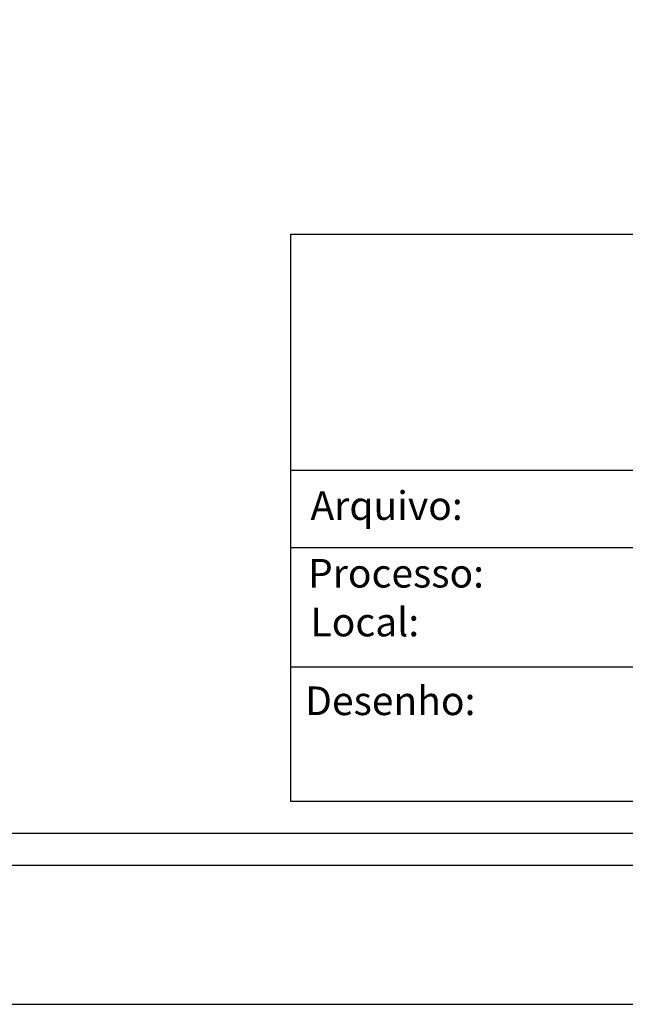
# Model space of a CAD drawing. Extents: x 183949 to 184369, y 678523 to 678820.
# Drawn here: x 184167 to 184224, y 678523 to 678615 of the extents above; entities that cross this region are included whole.
import ezdxf

# ---------------------------------------------------------------- set-up
doc = ezdxf.new("R2010")
doc.units = 0
doc.header["$LTSCALE"] = 4
doc.header["$MEASUREMENT"] = 0
doc.layers.get('0').update_dxf_attribs({"color": 1, "linetype": 'CONTINUOUS'})
doc.layers.get('DEFPOINTS').update_dxf_attribs({"linetype": 'CONTINUOUS'})
for name, color, linetype in [('PRINT_A4_A3', 7, 'CONTINUOUS'), ('T-ALINH-PROJ-C', 6, 'CONTINUOUS'), ('T-DIM', 1, 'CONTINUOUS'), ('T-TEXTP', 7, 'CONTINUOUS')]:
    doc.layers.add(name, color=color, linetype=linetype)

# ---------------------------------------------------------------- blocks, each defined once
blk = doc.blocks.new('a3')
at = {"layer": 'DEFPOINTS'}
blk.add_lwpolyline([(0, 0), (297, 0), (297, 420), (0, 420)], close=True, dxfattribs=at)
blk = doc.blocks.new('Assis_DM_2155_2499')
at = {"color": 7}
blk.add_line((184362.747, 678535.824), (183961.982, 678535.824), dxfattribs=at)
at = {"layer": 'PRINT_A4_A3'}
for p, q in [((184192.329, 678595.099), (184356.747, 678595.099)), ((184192.329, 678541.824), (184192.329, 678595.099)), ((184292.043, 678554.446), (184192.329, 678554.446)), ((184356.747, 678541.824), (184192.329, 678541.824))]:
    blk.add_line(p, q, dxfattribs=at)
at = {"layer": 'T-DIM', "color": 1}
blk.add_line((184359.747, 678538.824), (183964.982, 678538.824), dxfattribs=at)
at = {"layer": 'T-TEXTP'}
for p, q in [((184192.329, 678572.925), (184356.747, 678572.925)), ((184292.043, 678565.634), (184192.329, 678565.634))]:
    blk.add_line(p, q, dxfattribs=at)
at = {"rotation": 90}
blk.add_blockref('a3', (184368.747, 678522.789), dxfattribs=at)
at = {"layer": 'T-TEXTP', "char_height": 2.68506, "attachment_point": 1}
for s, insert in [('{\\fArial|b0|i0|c0|p34;Arquivo:}', (184194.159, 678570.947)), ('{\\fArial|b0|i0|c0|p34;Processo:}', (184193.932, 678564.6)), ('{\\fArial|b0|i0|c0|p34;Local:}', (184194.165, 678560.016)), ('{\\fArial|b0|i0|c0|p34;Desenho:}', (184193.658, 678552.625))]:
    blk.add_mtext(s, dxfattribs=dict(at, insert=insert))

msp = doc.modelspace()

# ---------------------------------------------------------------- block references
at = {"layer": 'T-ALINH-PROJ-C'}
msp.add_blockref('Assis_DM_2155_2499', (0, 0), dxfattribs=at)

doc.saveas('drawing.dxf')
